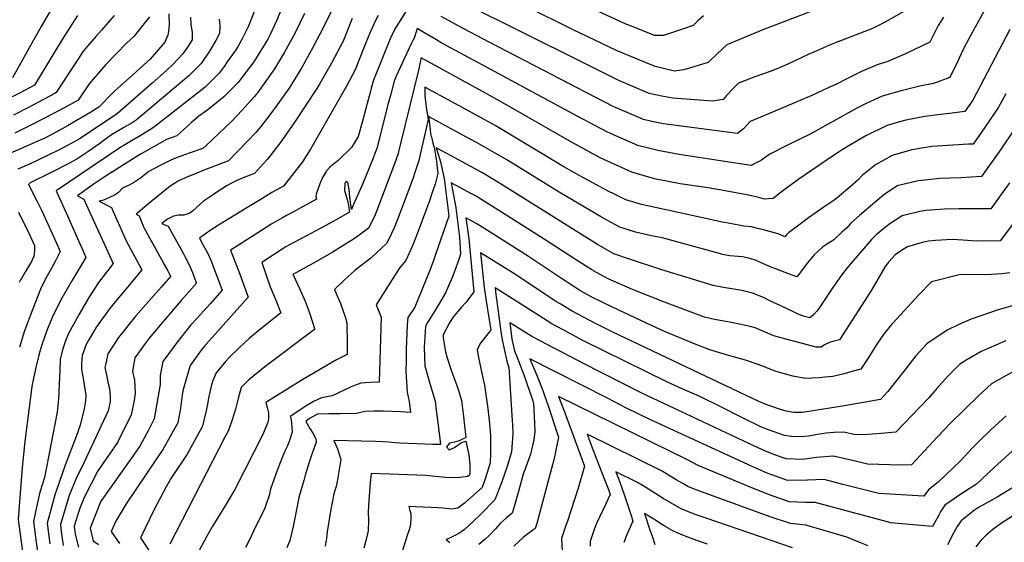
# Model space of a CAD drawing. Units: inches. Extents: x 2500535 to 2503847, y 1496659 to 1501973.
# Drawn here: x 2501353 to 2501847, y 1500065 to 1500327 of the extents above; entities that cross this region are included whole.
import ezdxf

# ---------------------------------------------------------------- set-up
doc = ezdxf.new("R2010")
doc.units = ezdxf.units.IN
doc.header["$MEASUREMENT"] = 0
doc.layers.add('tile_2729_18_contour_10ft', color=57, linetype='Continuous')

msp = doc.modelspace()

# ---------------------------------------------------------------- linework, layer by layer
at = {"layer": 'tile_2729_18_contour_10ft'}
for points, elevation in [([(2501492.84, 1500354.87), (2501481.56, 1500327.15), (2501478.15, 1500319.92), (2501476.98, 1500317.54), (2501470.88, 1500307.56), (2501469.53, 1500305.57), (2501466.22, 1500301.1), (2501461.95, 1500295.62), (2501455.01, 1500288.52), (2501446.88, 1500282.04), (2501442.38, 1500278.81), (2501438.74, 1500275.65), (2501431.4, 1500268.95), (2501426.27, 1500267.14), (2501413.86, 1500260.13), (2501411.82, 1500258.91), (2501395.94, 1500248.87), (2501389.35, 1500244.5), (2501381.53, 1500238.88), (2501384.64, 1500237.29), (2501386.07, 1500234.16), (2501399.42, 1500204.91), (2501396.68, 1500201.45), (2501392.13, 1500195.37), (2501387.21, 1500187.76), (2501382.29, 1500179.48), (2501377.02, 1500169.73), (2501375.43, 1500165.99), (2501374.14, 1500162.06), (2501372.81, 1500156.82), (2501372.66, 1500151.2), (2501372.02, 1500136.86), (2501371.26, 1500130.23), (2501364.95, 1500097.45), (2501362.62, 1500090.11), (2501360.96, 1500082.52), (2501359.42, 1500075.4), (2501360.73, 1500064.95), (2501362.28, 1500054.47)], 7780), ([(2501847.86, 1500352.18), (2501829.39, 1500318.77), (2501825.92, 1500312.05), (2501823.11, 1500306.13), (2501819.38, 1500298.29), (2501811.13, 1500295.22), (2501804.3, 1500293.91), (2501794.88, 1500291.58), (2501785.43, 1500288.96), (2501777.64, 1500285.41), (2501773.08, 1500283.03), (2501748.86, 1500269.68), (2501744.47, 1500267.55), (2501738.54, 1500264.74), (2501729.08, 1500259.85), (2501726.88, 1500258.32), (2501724.9, 1500256.86), (2501724.3, 1500256.45), (2501721.87, 1500255.22), (2501719.6, 1500254.13), (2501686.6, 1500259.11), (2501683.55, 1500259.64), (2501672.73, 1500261.6), (2501662.71, 1500264.14), (2501647.55, 1500270.85), (2501632.65, 1500278.8), (2501586.87, 1500303.44), (2501564.44, 1500315.58), (2501561.69, 1500317.16), (2501555.42, 1500320.88), (2501552.03, 1500322.89), (2501551.45, 1500321.29), (2501550.45, 1500318.1), (2501550.11, 1500317.57), (2501548.77, 1500314.8), (2501541.47, 1500299.01), (2501540.5, 1500296.51), (2501538.72, 1500289.94), (2501537.17, 1500284.06), (2501533, 1500267.22), (2501531.79, 1500262.57), (2501530.84, 1500260.12), (2501529.94, 1500257.83), (2501524.73, 1500245.13), (2501520.12, 1500234.49), (2501518.97, 1500232.03), (2501518.64, 1500234.56), (2501518.27, 1500238.16), (2501517.94, 1500242.01), (2501517.22, 1500245.78), (2501516.39, 1500246.03), (2501515.85, 1500245.44), (2501515.63, 1500245.06), (2501515.55, 1500241.55), (2501516.78, 1500237.79), (2501517.51, 1500234.27), (2501517.99, 1500230.6), (2501512.57, 1500227.43), (2501506.2, 1500223.91), (2501493.58, 1500217.34), (2501490.18, 1500215.48), (2501486.12, 1500213.26), (2501484.32, 1500212.12), (2501473.98, 1500205.48), (2501478.23, 1500193.18), (2501481.12, 1500186.54), (2501483.64, 1500180.07), (2501475.9, 1500173.98), (2501474.32, 1500172.69), (2501467.79, 1500167.34), (2501465.58, 1500165.27), (2501462.61, 1500162.5), (2501457.89, 1500157.93), (2501456.04, 1500155.81), (2501451.14, 1500150.02), (2501449.44, 1500146.17), (2501448.73, 1500143.92), (2501447.33, 1500137.33), (2501446.79, 1500134.23), (2501445.99, 1500130.05), (2501444.1, 1500122.85), (2501436.61, 1500109.1), (2501428.35, 1500096.92), (2501426.08, 1500092.71), (2501420.01, 1500081.43), (2501413.15, 1500067.13), (2501424.51, 1500050.05)], 7720), ([(2501550.11, 1500337.63), (2501541.41, 1500323.76), (2501540.8, 1500322.72), (2501540.55, 1500322.27), (2501538.4, 1500317.71), (2501530.07, 1500297.04), (2501528.95, 1500293.01), (2501528.34, 1500290.77), (2501526.85, 1500285.26), (2501524.53, 1500276.42), (2501522.45, 1500268.72), (2501520.95, 1500266.21), (2501519.03, 1500263.22), (2501512.35, 1500256.67), (2501509.88, 1500254.55), (2501508.23, 1500253.25), (2501506.43, 1500251.49), (2501504.56, 1500248.11), (2501503.16, 1500244.85), (2501501.25, 1500239.64), (2501501.23, 1500238.36), (2501501.48, 1500237.16), (2501494.81, 1500233.53), (2501490.21, 1500231.03), (2501486.69, 1500229.13), (2501484.71, 1500228.05), (2501482.63, 1500226.91), (2501479.15, 1500224.77), (2501469.76, 1500218.85), (2501462.31, 1500214.09), (2501458.34, 1500211.54), (2501462.45, 1500200.87), (2501467.13, 1500187.92), (2501447.57, 1500166), (2501445.05, 1500163.23), (2501443.54, 1500161.42), (2501438.09, 1500153.68), (2501436.05, 1500146.76), (2501434.62, 1500141.61), (2501434.07, 1500138.88), (2501433.3, 1500132.2), (2501431.91, 1500124.92), (2501424.14, 1500111.21), (2501422.48, 1500108.88), (2501410.06, 1500090.39), (2501405.94, 1500084.24), (2501400.95, 1500075.9), (2501398.42, 1500070.32), (2501402.62, 1500064.21)], 7730), ([(2501369.71, 1500334.81), (2501363.29, 1500323.84), (2501358, 1500314.37), (2501348.92, 1500298.12)], 7860), ([(2501470.65, 1500332.7), (2501467.11, 1500323.76), (2501464.15, 1500317.65), (2501462.09, 1500314.04), (2501460.62, 1500311.78), (2501456.72, 1500306.1), (2501455.09, 1500303.86), (2501452.64, 1500300.52), (2501445.54, 1500293.5), (2501420.34, 1500273.62), (2501418.13, 1500272.12), (2501413.05, 1500268.98), (2501407.82, 1500266.08), (2501402.7, 1500263.02), (2501370.87, 1500241.47), (2501370.75, 1500241.36), (2501376.56, 1500228.91), (2501382.26, 1500216.03), (2501384.04, 1500211.9), (2501385.74, 1500207.97), (2501384.73, 1500206.24), (2501378.71, 1500196.25), (2501373.73, 1500187.51), (2501369.32, 1500178.89), (2501368, 1500175.78), (2501366.52, 1500172.08), (2501364.95, 1500167.89), (2501363.7, 1500164.09), (2501362.66, 1500160.7), (2501361.82, 1500157.55), (2501360.67, 1500152.71), (2501358.73, 1500144.18), (2501358.42, 1500141.81), (2501355.14, 1500115.5), (2501353.74, 1500102.49), (2501352.72, 1500089.53), (2501351.79, 1500076.32), (2501357.43, 1500034.39)], 7790), ([(2501798.9, 1500332.93), (2501785.92, 1500325.65), (2501780.61, 1500322.95), (2501762.23, 1500315.82), (2501758.99, 1500314.57), (2501751.38, 1500311.27), (2501748.27, 1500309.87), (2501738.07, 1500305.06), (2501733.32, 1500302.93), (2501729.65, 1500301.54), (2501721.4, 1500298.63), (2501716.21, 1500296.63), (2501713.23, 1500295.48), (2501710.29, 1500292.51), (2501707.32, 1500289.24), (2501705.6, 1500287.32), (2501700.38, 1500286.47), (2501688.95, 1500287.23), (2501680.31, 1500287.95), (2501675.68, 1500288.7), (2501668.45, 1500290.22), (2501653.26, 1500296.8), (2501635.13, 1500305.76), (2501575.56, 1500335.54)], 7740), ([(2501760.18, 1500335.54), (2501725.56, 1500322.18), (2501707.4, 1500314.78), (2501705.06, 1500312.58), (2501702.73, 1500310.36), (2501698.17, 1500305.99), (2501698.05, 1500305.88), (2501685.9, 1500302.17), (2501681.15, 1500301.51), (2501671.45, 1500303.84), (2501652.31, 1500311.75), (2501629.89, 1500322.48), (2501607.03, 1500333.84)], 7750), ([(2501695.66, 1500329.29), (2501693.06, 1500326.94), (2501690.51, 1500324.44), (2501685.1, 1500322.61), (2501675.6, 1500319.43), (2501671.09, 1500319.46), (2501659.56, 1500324.06), (2501656.44, 1500325.33), (2501653.54, 1500326.63), (2501636.88, 1500334.27)], 7760), ([(2501427.41, 1500330.3), (2501427.52, 1500324.78), (2501427.19, 1500321.59), (2501426.86, 1500319.59), (2501425.4, 1500316.1), (2501418.07, 1500307.47), (2501407.87, 1500298.33), (2501400.04, 1500291.41), (2501398.52, 1500289.94), (2501392.32, 1500283.42), (2501387.75, 1500280.52), (2501376.57, 1500274.04), (2501372.3, 1500271.66), (2501365.15, 1500267.87), (2501361.71, 1500266.4), (2501331.82, 1500253.31)], 7820), ([(2501381.6, 1500329.47), (2501373.9, 1500317.44), (2501359.9, 1500294.41), (2501352.7, 1500290.61), (2501348.68, 1500288.54)], 7850), ([(2501399.86, 1500329.42), (2501396.8, 1500325.72), (2501393.62, 1500322.01), (2501390.69, 1500318.85), (2501384.63, 1500311.66), (2501376.86, 1500300.01), (2501370.89, 1500290.7), (2501368.72, 1500289.51), (2501363.79, 1500286.86), (2501359.08, 1500284.37), (2501356.55, 1500283.07), (2501349.42, 1500279.45)], 7840), ([(2501417.63, 1500328.72), (2501409.81, 1500318.84), (2501406.13, 1500315.55), (2501395.75, 1500304.82), (2501393.5, 1500302.34), (2501387.45, 1500295.08), (2501381.87, 1500286.98), (2501379.12, 1500285.44), (2501374.89, 1500283.11), (2501369.48, 1500280.19), (2501359.5, 1500274.99), (2501353.17, 1500271.78), (2501350.16, 1500270.37)], 7830), ([(2501438.3, 1500328.59), (2501438.39, 1500324.75), (2501439.13, 1500321.02), (2501439.01, 1500317.16), (2501437.04, 1500314.05), (2501434.35, 1500310.14), (2501429.48, 1500304.96), (2501426.19, 1500301.9), (2501418.98, 1500295.49), (2501401.66, 1500280.15), (2501382.88, 1500267.7), (2501376.57, 1500264.14), (2501371.67, 1500261.72), (2501357.4, 1500254.84), (2501353.93, 1500253.21), (2501351.64, 1500252.21)], 7810), ([(2501452.67, 1500327.64), (2501452.96, 1500324.3), (2501452.84, 1500320.41), (2501451.03, 1500316.82), (2501447.83, 1500311.53), (2501443.52, 1500305.31), (2501437.51, 1500299.26), (2501434.27, 1500296.45), (2501411, 1500276.89), (2501408.92, 1500275.58), (2501404.85, 1500273.14), (2501398.62, 1500269.53), (2501394.84, 1500266.82), (2501392.67, 1500265.17), (2501386.79, 1500260.9), (2501381.17, 1500257.3), (2501376.85, 1500254.97), (2501368.63, 1500250.71), (2501357.85, 1500245.42), (2501356.86, 1500244.56), (2501361.27, 1500236.06), (2501363.41, 1500231.67), (2501367.27, 1500223.31), (2501372.31, 1500212.15), (2501372.84, 1500210.94), (2501370.26, 1500205.88), (2501365.39, 1500196.86), (2501362.89, 1500191.98), (2501359.12, 1500182.1), (2501354.9, 1500171.01), (2501353.04, 1500165.14), (2501352.36, 1500162.93)], 7800), ([(2501495.52, 1500330.43), (2501490.74, 1500320.77), (2501488.94, 1500317.46), (2501485.36, 1500310.96), (2501480.36, 1500302.74), (2501479.19, 1500300.97), (2501471.93, 1500290.69), (2501471.8, 1500290.5), (2501471.52, 1500290.13), (2501471.26, 1500289.83), (2501470.03, 1500288.39), (2501464.26, 1500281.89), (2501458.77, 1500276.24), (2501446.07, 1500264.23), (2501444.4, 1500262.67), (2501437.54, 1500260.23), (2501433.82, 1500258.91), (2501430.68, 1500257.78), (2501428.33, 1500256.83), (2501422.97, 1500254.1), (2501417.31, 1500251.04), (2501415.66, 1500249.75), (2501413.13, 1500247.71), (2501410.14, 1500245.68), (2501407.43, 1500244.29), (2501404.16, 1500242.77), (2501402.11, 1500240.62), (2501400.16, 1500239.28), (2501395.73, 1500237.21), (2501394.02, 1500236.6), (2501392.43, 1500236.2), (2501398.52, 1500233.08), (2501399.41, 1500231.08), (2501401.25, 1500226.87), (2501402.9, 1500223.1), (2501403.9, 1500220.73), (2501405.22, 1500217.75), (2501405.65, 1500216.87), (2501407.26, 1500213.81), (2501412.54, 1500204.19), (2501413.86, 1500201.74), (2501405.99, 1500192.24), (2501401.31, 1500186.68), (2501397.64, 1500182.15), (2501395.39, 1500179.15), (2501392.22, 1500174.85), (2501390.82, 1500172.64), (2501387.3, 1500166.61), (2501385.93, 1500164.15), (2501383.84, 1500158.72), (2501383.52, 1500154.43), (2501383.52, 1500151.84), (2501384.62, 1500146.17), (2501385.67, 1500138.58), (2501385.55, 1500135.85), (2501384.88, 1500131.83), (2501382.81, 1500123.78), (2501380.82, 1500118.1), (2501375.32, 1500103.67), (2501370.96, 1500091.14), (2501370.34, 1500089.17), (2501366.33, 1500074.56), (2501367.17, 1500068.04), (2501367.71, 1500064.1)], 7770), ([(2501508.76, 1500331.1), (2501504.96, 1500323.56), (2501499.72, 1500313.45), (2501494.19, 1500303.29), (2501487.81, 1500293.01), (2501481.76, 1500284.53), (2501478.63, 1500280.22), (2501473.63, 1500273.69), (2501471.02, 1500270.65), (2501466.91, 1500266.32), (2501457.4, 1500256.4), (2501444.65, 1500251.53), (2501441.44, 1500250.31), (2501435.99, 1500248.07), (2501432.3, 1500246.4), (2501431.24, 1500245.82), (2501430.65, 1500245.49), (2501428.04, 1500243.82), (2501418.38, 1500235.86), (2501410.95, 1500229.62), (2501412.41, 1500228.87), (2501414.06, 1500225.05), (2501415.02, 1500222.69), (2501423.72, 1500206.97), (2501425.11, 1500204.48), (2501426.87, 1500201.25), (2501428.12, 1500198.92), (2501428.3, 1500198.58), (2501423.65, 1500193.2), (2501419.69, 1500188.64), (2501410.79, 1500178.56), (2501403.44, 1500169.46), (2501402.19, 1500167.72), (2501396.8, 1500159.53), (2501395.72, 1500154.69), (2501395.33, 1500152.63), (2501396.19, 1500148.2), (2501396.83, 1500145.31), (2501397.67, 1500142.05), (2501397.97, 1500138.04), (2501397.89, 1500135.46), (2501396.95, 1500130.84), (2501383.66, 1500102.66), (2501381.17, 1500097.75), (2501377.42, 1500088.31), (2501372.94, 1500073.76), (2501373.4, 1500070.34), (2501374.36, 1500063.29)], 7760), ([(2501519.44, 1500327.97), (2501514.84, 1500316.61), (2501508.97, 1500305.46), (2501503.16, 1500295.27), (2501501.64, 1500292.78), (2501490.57, 1500276.1), (2501484.05, 1500266.73), (2501481.56, 1500263.36), (2501476.83, 1500257.37), (2501473.41, 1500253.46), (2501470.4, 1500250.13), (2501465.48, 1500248.19), (2501461.45, 1500246.57), (2501459.44, 1500245.51), (2501456.71, 1500244.03), (2501453.77, 1500242.2), (2501451.53, 1500240.76), (2501449.8, 1500239.58), (2501444.79, 1500236.16), (2501443.3, 1500234.84), (2501439.32, 1500231.15), (2501437.57, 1500230.02), (2501434.84, 1500229.18), (2501432.24, 1500229.22), (2501429.8, 1500228.75), (2501429.74, 1500228.72), (2501426.69, 1500227.13), (2501423.85, 1500225.04), (2501427.05, 1500223.67), (2501434.55, 1500210.02), (2501435.62, 1500208.08), (2501437.91, 1500203.61), (2501439.3, 1500200.3), (2501440.14, 1500198.04), (2501441.27, 1500195.03), (2501433.57, 1500186.28), (2501424.76, 1500175.98), (2501417.52, 1500167.46), (2501416.04, 1500165.46), (2501410.39, 1500157.6), (2501409.49, 1500152.77), (2501409.2, 1500150.66), (2501410.2, 1500146.35), (2501410.47, 1500139.79), (2501409.91, 1500136.16), (2501408.55, 1500128.87), (2501401.6, 1500115.03), (2501393.18, 1500102.87), (2501391.73, 1500100.81), (2501384.95, 1500087.4), (2501382.74, 1500082.11), (2501379.88, 1500072.92), (2501380.4, 1500069.02), (2501382, 1500062.37)], 7750), ([(2501532.44, 1500329.41), (2501531.03, 1500326.95), (2501528.01, 1500320.19), (2501525.17, 1500313.22), (2501520.92, 1500302.13), (2501516.5, 1500293.94), (2501498.48, 1500262.33), (2501494.47, 1500256.04), (2501484.97, 1500243.73), (2501479.14, 1500240.54), (2501473.99, 1500237.41), (2501465.62, 1500232.3), (2501452.33, 1500224.15), (2501448.62, 1500221.73), (2501445.79, 1500219.8), (2501442.69, 1500217.6), (2501444.57, 1500214.15), (2501446.05, 1500211.51), (2501447.42, 1500208.89), (2501448.39, 1500206.58), (2501454.2, 1500191.47), (2501448.13, 1500184.66), (2501441.52, 1500177.4), (2501438.49, 1500174.02), (2501431.56, 1500165.47), (2501424.36, 1500155.62), (2501423.09, 1500148.7), (2501423.08, 1500144.12), (2501420.08, 1500126.92), (2501417.15, 1500121.25), (2501412.82, 1500113.13), (2501408.39, 1500106.92), (2501394.53, 1500087.44), (2501393.27, 1500085.47), (2501387.83, 1500071.95), (2501389.4, 1500065.61), (2501392, 1500063.76)], 7740), ([(2501816.15, 1500328.67), (2501813.53, 1500324.38), (2501809.31, 1500316.09), (2501797.05, 1500310.26), (2501790.84, 1500307.5), (2501788.15, 1500306.35), (2501782.8, 1500304.72), (2501774.99, 1500301.27), (2501767.95, 1500297.8), (2501762.06, 1500294.82), (2501758.68, 1500293.23), (2501750.03, 1500289.28), (2501745.7, 1500287.36), (2501727.15, 1500279.62), (2501719.07, 1500276.17), (2501717.38, 1500274.36), (2501715.74, 1500272.58), (2501712.74, 1500270.24), (2501675.69, 1500275.04), (2501669.73, 1500276.27), (2501665.57, 1500277.14), (2501650.4, 1500283.81), (2501588.45, 1500315.87), (2501575.5, 1500322.74), (2501564.03, 1500328.91)], 7730), ([(2501849.46, 1500322.35), (2501830.9, 1500286.93), (2501826.79, 1500281.17), (2501819.23, 1500280.25), (2501814.58, 1500279.79), (2501806.83, 1500278.73), (2501797.29, 1500276.94), (2501792.91, 1500275.67), (2501787.9, 1500274.2), (2501780.13, 1500270.53), (2501777.24, 1500268.98), (2501768.29, 1500263.9), (2501765.27, 1500261.93), (2501759.94, 1500258.39), (2501743.59, 1500247.23), (2501737.44, 1500242.74), (2501734.08, 1500240.14), (2501730.73, 1500237.55), (2501728.38, 1500237.37), (2501726.4, 1500237.25), (2501723.94, 1500237.9), (2501721.39, 1500238.52), (2501717.54, 1500239.33), (2501706.59, 1500241.45), (2501697.98, 1500242.9), (2501683.99, 1500244.98), (2501671.17, 1500247.35), (2501659.76, 1500250.74), (2501656.36, 1500252.28), (2501643.78, 1500258.01), (2501628.33, 1500266.53), (2501597.75, 1500284.08), (2501583.25, 1500292.07), (2501553.94, 1500308.14), (2501553.87, 1500307.87), (2501553.79, 1500307.5), (2501553.27, 1500305.1), (2501552.86, 1500302.74), (2501543.89, 1500265.89), (2501542.68, 1500260.95), (2501542.43, 1500260.09), (2501540.59, 1500254.9), (2501530.85, 1500229.26), (2501529.64, 1500226.44), (2501527.55, 1500222.71), (2501521.49, 1500218.19), (2501518.8, 1500216.26), (2501509.31, 1500210.45), (2501499.57, 1500204.86), (2501489.68, 1500199.45), (2501489.66, 1500199.44), (2501489.63, 1500199.42), (2501489.64, 1500199.38), (2501489.88, 1500198.85), (2501492.91, 1500192.34), (2501495.75, 1500185.93), (2501498.36, 1500179.13), (2501500.4, 1500172.22), (2501500.41, 1500171.76), (2501475.6, 1500152.97), (2501467.48, 1500146.41), (2501463.61, 1500142.57), (2501462.17, 1500137.17), (2501460.75, 1500131.76), (2501459.11, 1500126.47), (2501457.12, 1500120.65), (2501455.48, 1500117.73), (2501427.88, 1500063.95)], 7710), ([(2501847.49, 1500290.05), (2501843.82, 1500283.47), (2501842.48, 1500281.43), (2501836.78, 1500273.02), (2501831.02, 1500264.88), (2501828.78, 1500264.76), (2501810.29, 1500263.66), (2501800.21, 1500262), (2501790.43, 1500259.08), (2501782.1, 1500254.5), (2501775.27, 1500249.05), (2501773.27, 1500247), (2501769.16, 1500243.25), (2501767.23, 1500241.6), (2501762.57, 1500237.69), (2501760.62, 1500236.27), (2501757.82, 1500234.34), (2501752.18, 1500230.56), (2501748.41, 1500227.8), (2501741.5, 1500222.71), (2501738.46, 1500220.46), (2501737.43, 1500219.32), (2501736.56, 1500218.24), (2501735.92, 1500218.65), (2501733.14, 1500219.87), (2501725.23, 1500221.95), (2501722.89, 1500222.55), (2501719.88, 1500223.29), (2501715.98, 1500223.71), (2501709.08, 1500224.97), (2501705.33, 1500225.74), (2501664.63, 1500234.49), (2501656.71, 1500236.9), (2501650.99, 1500239.7), (2501647.94, 1500241.28), (2501633.94, 1500248.71), (2501625.58, 1500253.51), (2501591.09, 1500274.17), (2501582.54, 1500278.94), (2501555.86, 1500293.4), (2501555.89, 1500289.08), (2501556.22, 1500286.12), (2501556.7, 1500282.36), (2501557.46, 1500277.19), (2501553.53, 1500259.7), (2501552.93, 1500257.14), (2501552.24, 1500254.58), (2501551.07, 1500251.04), (2501549.75, 1500247.35), (2501542.59, 1500228.27), (2501540.39, 1500222.81), (2501539.16, 1500219.97), (2501538.23, 1500218.05), (2501536.63, 1500214.86), (2501528.83, 1500207.58), (2501520.85, 1500201.48), (2501515.41, 1500196.5), (2501510.51, 1500191.78), (2501511.86, 1500188.73), (2501513.46, 1500184.82), (2501514.54, 1500181.94), (2501515.88, 1500178.06), (2501516.78, 1500175.06), (2501516.88, 1500164.62), (2501516.82, 1500159.21), (2501511.53, 1500156.59), (2501494.67, 1500146.6), (2501480.9, 1500138.18), (2501476.09, 1500135.11), (2501476.68, 1500132.5), (2501477.43, 1500129.82), (2501477.43, 1500127.51), (2501477.25, 1500125.52), (2501477.14, 1500125.18), (2501474.6, 1500119.07), (2501460.44, 1500091.34), (2501455.76, 1500083.51), (2501449.15, 1500072.61), (2501446.38, 1500067.92), (2501442.61, 1500060.77)], 7700), ([(2501850.97, 1500271.22), (2501845.03, 1500262.48), (2501841.01, 1500256.72), (2501838.93, 1500253.78), (2501835.24, 1500248.59), (2501824.88, 1500247.91), (2501814.09, 1500247.53), (2501808.33, 1500246.97), (2501803.41, 1500246.45), (2501792.98, 1500243.84), (2501786.18, 1500239.44), (2501773.96, 1500229.02), (2501769.73, 1500225.14), (2501767.6, 1500222.84), (2501765.16, 1500220.6), (2501760.91, 1500216.7), (2501757.96, 1500214.82), (2501755.38, 1500213.05), (2501753.18, 1500211.12), (2501751.21, 1500209.32), (2501747.85, 1500205.22), (2501744.72, 1500201.03), (2501743.54, 1500199.43), (2501742.59, 1500198.27), (2501738.95, 1500199.5), (2501732.39, 1500202), (2501731.95, 1500202.17), (2501730.08, 1500202.92), (2501724.25, 1500205.46), (2501722.15, 1500206.33), (2501719.02, 1500207.48), (2501715.45, 1500208.17), (2501713.17, 1500208.38), (2501708.97, 1500208.77), (2501705.16, 1500209.49), (2501704.85, 1500209.57), (2501674.99, 1500217.73), (2501669.63, 1500218.84), (2501661.58, 1500220.66), (2501653.68, 1500223.14), (2501645.41, 1500227.7), (2501623.31, 1500240.73), (2501597, 1500256.88), (2501585.68, 1500263.52), (2501581.73, 1500265.68), (2501578.61, 1500267.37), (2501557.77, 1500278.65), (2501557.86, 1500277.69), (2501558.32, 1500273.73), (2501558.57, 1500271.79), (2501558.95, 1500269.19), (2501559.12, 1500268.27), (2501560.12, 1500264.59), (2501560.46, 1500263.35), (2501561.68, 1500256.21), (2501562.05, 1500252.96), (2501562.34, 1500250.3), (2501561.98, 1500248.68), (2501561.51, 1500246.67), (2501561.02, 1500244.67), (2501559.6, 1500240.53), (2501558.17, 1500236.41), (2501556.69, 1500232.29), (2501551.52, 1500218.38), (2501549.48, 1500213.38), (2501546.32, 1500206.48), (2501543.26, 1500202.97), (2501539.4, 1500196.89), (2501531.41, 1500184.13), (2501533.89, 1500178.03), (2501532.96, 1500145.28), (2501528.34, 1500145.08), (2501523.72, 1500144.75), (2501519.15, 1500143.12), (2501514.78, 1500141.03), (2501509.32, 1500138.48), (2501503.95, 1500137.42), (2501499.99, 1500135.65), (2501495.86, 1500133.14), (2501491.65, 1500130.26), (2501488.35, 1500128), (2501488.57, 1500127.43), (2501489, 1500124.96), (2501489.31, 1500120.24), (2501487.79, 1500115.45), (2501486.68, 1500112.94), (2501485.41, 1500110.25), (2501484.09, 1500106.93), (2501481.97, 1500101.5), (2501478.48, 1500091.53), (2501477.69, 1500088.43), (2501476.27, 1500084.1), (2501475.54, 1500081.98), (2501469.95, 1500070.49), (2501468.02, 1500066.53), (2501465.82, 1500062.23)], 7690), ([(2501849.26, 1500245.44), (2501844.9, 1500239.31), (2501839.86, 1500232.42), (2501835.12, 1500232.34), (2501827.91, 1500232.28), (2501823.78, 1500232.4), (2501816.65, 1500232.22), (2501807.26, 1500231.5), (2501804.24, 1500231.02), (2501795.47, 1500228.92), (2501788.68, 1500224.51), (2501784.17, 1500220.85), (2501782.37, 1500219.23), (2501780.02, 1500216.9), (2501767.75, 1500202.71), (2501765.04, 1500199.07), (2501760.32, 1500192.34), (2501753.33, 1500181.81), (2501752.6, 1500180.88), (2501751.15, 1500179.31), (2501749.74, 1500178.11), (2501749.02, 1500177.54), (2501746.34, 1500178.22), (2501743.26, 1500179.45), (2501740.83, 1500180.57), (2501734.45, 1500183.58), (2501729.01, 1500186.22), (2501726.21, 1500187.58), (2501723.25, 1500188.85), (2501720.33, 1500189.98), (2501718.27, 1500190.49), (2501714.97, 1500191.27), (2501710.96, 1500192.02), (2501705.75, 1500192.79), (2501700.6, 1500193.79), (2501674.81, 1500201.77), (2501658.58, 1500207.05), (2501650.74, 1500209.81), (2501642.49, 1500214.45), (2501594.67, 1500244.4), (2501592.45, 1500245.8), (2501584.42, 1500250.66), (2501568.7, 1500259.11), (2501566.82, 1500260.12), (2501564.37, 1500261.44), (2501561.6, 1500262.93), (2501561.74, 1500262.53), (2501562.77, 1500259.27), (2501563.67, 1500256.03), (2501565.19, 1500249.13), (2501565.51, 1500247.52), (2501567.4, 1500232.79), (2501567.75, 1500230.06), (2501567.9, 1500228.66), (2501561.09, 1500208.93), (2501559.97, 1500205.83), (2501558.12, 1500201.11), (2501550.79, 1500183.03), (2501547.26, 1500177.85), (2501547.07, 1500173.91), (2501546.56, 1500162), (2501546.44, 1500156.19), (2501546.37, 1500150.59), (2501546.92, 1500140.28), (2501547.98, 1500135.55), (2501548.67, 1500130.15), (2501543.62, 1500130.37), (2501534.93, 1500130.74), (2501530.44, 1500130.7), (2501525.81, 1500130.5), (2501521.64, 1500129.62), (2501513.37, 1500129.42), (2501507.7, 1500129.44), (2501502.06, 1500129.18), (2501498.03, 1500127.09), (2501496.11, 1500125.6), (2501498.08, 1500122.06), (2501499.6, 1500119.72), (2501500.86, 1500117.5), (2501501.03, 1500117.18), (2501501.13, 1500116.96), (2501501.25, 1500115.2), (2501499.02, 1500108.57), (2501498.05, 1500105.69), (2501497.25, 1500103.41), (2501495.82, 1500098.65), (2501495.07, 1500096), (2501492.69, 1500087.41), (2501490.58, 1500076.95), (2501489.82, 1500072.83), (2501488.17, 1500065.73), (2501486.6, 1500062.04)], 7680), ([(2501850.76, 1500224.51), (2501844.65, 1500216.29), (2501832.68, 1500216.19), (2501825.82, 1500216.69), (2501820.48, 1500216.87), (2501812.08, 1500216.43), (2501808.7, 1500216.16), (2501805.47, 1500215.38), (2501798.08, 1500213.3), (2501795.55, 1500211.73), (2501791.84, 1500209.19), (2501788.67, 1500205.72), (2501786.96, 1500203.45), (2501782.51, 1500195.91), (2501779.74, 1500191.03), (2501763.91, 1500166.63), (2501761.09, 1500165.87), (2501758.88, 1500165.18), (2501756.44, 1500164.12), (2501754.82, 1500162.86), (2501752.23, 1500162.93), (2501745.33, 1500164.68), (2501737.04, 1500166.9), (2501731.04, 1500168.65), (2501726.6, 1500170.36), (2501721.62, 1500172.56), (2501719.19, 1500173.2), (2501713.8, 1500174.5), (2501708, 1500175.67), (2501704.04, 1500176.22), (2501701.3, 1500176.76), (2501696.21, 1500177.97), (2501676.19, 1500185.42), (2501660.13, 1500191.91), (2501647.95, 1500197.12), (2501642.01, 1500200.33), (2501639.67, 1500201.67), (2501631.54, 1500206.86), (2501615.83, 1500217.18), (2501591.18, 1500232.76), (2501583.15, 1500237.71), (2501581.54, 1500238.64), (2501579.66, 1500239.69), (2501577.43, 1500240.88), (2501569, 1500245.37), (2501569.56, 1500242.74), (2501571.45, 1500232.96), (2501571.47, 1500232.83), (2501573.25, 1500218.05), (2501573.62, 1500212.57), (2501573.8, 1500209.64), (2501573.03, 1500207.42), (2501571.34, 1500202.66), (2501569.52, 1500197.94), (2501566.3, 1500190.1), (2501563.93, 1500186.09), (2501561.91, 1500182.79), (2501559.98, 1500179.81), (2501557.22, 1500175.35), (2501556.17, 1500173.45), (2501555.6, 1500162.7), (2501555.78, 1500153.59), (2501558.44, 1500144.66), (2501561.03, 1500135.8), (2501561.45, 1500132.57), (2501562.41, 1500124.89), (2501563.04, 1500119.67), (2501563.73, 1500113.93), (2501559.89, 1500114.05), (2501556.03, 1500114.19), (2501543.3, 1500114.66), (2501540.84, 1500114.84), (2501537.75, 1500115.09), (2501534.74, 1500115.28), (2501531.08, 1500115.48), (2501510.22, 1500115.93), (2501511.95, 1500111.84), (2501513.18, 1500108.12), (2501513.68, 1500106.49), (2501511.94, 1500095.49), (2501511.31, 1500092.83), (2501510.14, 1500089.21), (2501508.52, 1500080.44), (2501506.76, 1500070.11), (2501506.47, 1500066.93), (2501505.86, 1500063)], 7670), ([(2501351.93, 1500230.71), (2501356.89, 1500220.51), (2501359.93, 1500213.9), (2501359.95, 1500211.33), (2501359.7, 1500208.61), (2501358.41, 1500205.97), (2501356.5, 1500202.53), (2501355.43, 1500200.94), (2501353.39, 1500197.43), (2501352.99, 1500196.69), (2501352.34, 1500195.44)], 7810), ([(2501849.43, 1500200.15), (2501845.38, 1500199.68), (2501837.72, 1500199.18), (2501824.69, 1500199.44), (2501810.19, 1500195.7), (2501803.55, 1500188.92), (2501790.84, 1500175.15), (2501790.16, 1500174.35), (2501786.35, 1500169.69), (2501782.37, 1500163.86), (2501778.58, 1500157.77), (2501774.63, 1500151.89), (2501770.11, 1500150.62), (2501766.23, 1500149.57), (2501760.61, 1500148.18), (2501756.67, 1500147.77), (2501753.83, 1500147.55), (2501750.22, 1500147.29), (2501746.9, 1500147.21), (2501740.52, 1500148.4), (2501735.62, 1500149.61), (2501732.15, 1500150.62), (2501728.75, 1500151.95), (2501726.25, 1500152.95), (2501723.16, 1500154.2), (2501716.84, 1500156.42), (2501707.8, 1500158.91), (2501698.94, 1500161.59), (2501692.36, 1500164.08), (2501681.81, 1500168.43), (2501676.08, 1500170.8), (2501667.16, 1500174.91), (2501653.29, 1500181.42), (2501645.11, 1500185.39), (2501643.19, 1500186.33), (2501640.39, 1500187.72), (2501633.6, 1500191.42), (2501631.09, 1500193), (2501623.99, 1500197.62), (2501607.9, 1500208.42), (2501589.91, 1500219.77), (2501581.88, 1500224.76), (2501578.66, 1500226.58), (2501576.39, 1500227.82), (2501576.92, 1500224.29), (2501577.98, 1500217.21), (2501580.4, 1500190.61), (2501576.6, 1500185.48), (2501574.17, 1500182.77), (2501572.51, 1500181), (2501570.24, 1500178.25), (2501568.17, 1500175.04), (2501565.08, 1500169.05), (2501565, 1500167.43), (2501566.18, 1500160.49), (2501566.99, 1500157.5), (2501568.72, 1500152.33), (2501569.95, 1500149.04), (2501571.8, 1500144.19), (2501572.89, 1500140.54), (2501574.19, 1500136.04), (2501574.77, 1500132.11), (2501575.3, 1500128.14), (2501575.65, 1500124.93), (2501576.42, 1500117.48), (2501573.08, 1500115.92), (2501570.68, 1500115.22), (2501568.17, 1500114.63), (2501566.7, 1500112.89), (2501568.03, 1500111.32), (2501570.68, 1500112.5), (2501572.45, 1500113.7), (2501574.18, 1500115.05), (2501576.43, 1500115.73), (2501577.91, 1500108.76), (2501578.5, 1500103.94), (2501578.43, 1500099.31), (2501578.15, 1500098.46), (2501577.37, 1500097.95), (2501573.47, 1500097.46), (2501567.88, 1500097.31), (2501559.56, 1500098.08), (2501556.39, 1500098.41), (2501529, 1500099.4), (2501528.35, 1500094.7), (2501527.66, 1500083.58), (2501527.44, 1500079.86), (2501527.52, 1500075.92), (2501527.42, 1500070.66), (2501526.68, 1500067.59), (2501525.24, 1500061.87)], 7660), ([(2501853.86, 1500184.44), (2501843.56, 1500181.58), (2501830.05, 1500176.92), (2501823.59, 1500174.03), (2501817.94, 1500171.39), (2501807.87, 1500164.59), (2501802.19, 1500158.38), (2501797.01, 1500151.86), (2501791.87, 1500145.32), (2501788.28, 1500140.63), (2501784.47, 1500136.63), (2501766.4, 1500133.5), (2501748.51, 1500130.54), (2501745.29, 1500130.07), (2501741.06, 1500130.15), (2501737.25, 1500130.67), (2501734.42, 1500131.6), (2501728.03, 1500133.72), (2501723.42, 1500135.65), (2501650.27, 1500170.48), (2501642.25, 1500174.36), (2501632.37, 1500179.58), (2501629.73, 1500181), (2501623.73, 1500184.58), (2501621.64, 1500185.88), (2501613.9, 1500190.96), (2501600.45, 1500199.94), (2501589.45, 1500206.79), (2501583.78, 1500210.26), (2501585.59, 1500192.83), (2501586.25, 1500188.36), (2501587.25, 1500181.85), (2501588.4, 1500174.52), (2501588.98, 1500171.54), (2501587.41, 1500169.56), (2501583.68, 1500164.77), (2501582.04, 1500161.46), (2501582.76, 1500157.67), (2501585.09, 1500146.65), (2501585.83, 1500143.84), (2501586.88, 1500136.7), (2501587.5, 1500132.09), (2501588.32, 1500124.55), (2501588.85, 1500118.48), (2501588.86, 1500109.44), (2501588.71, 1500104.77), (2501586.34, 1500097.24), (2501584.58, 1500092.36), (2501578.72, 1500087.15), (2501575.73, 1500084.61), (2501572.4, 1500082.1), (2501569.28, 1500081.46), (2501565.01, 1500081.96), (2501562.37, 1500082.27), (2501551.17, 1500082.75), (2501547.78, 1500082.87), (2501548.39, 1500080.86), (2501548.86, 1500079.3), (2501548.81, 1500077.26), (2501548.6, 1500073.58), (2501547.99, 1500071.17), (2501547.24, 1500068.81), (2501538.38, 1500041.07)], 7650), ([(2501847.48, 1500166.11), (2501835.1, 1500160.74), (2501827.89, 1500156.51), (2501824.37, 1500154.35), (2501818.41, 1500148.32), (2501812.8, 1500142.07), (2501808.6, 1500137.25), (2501792.3, 1500120.22), (2501784.83, 1500119.47), (2501778.15, 1500118.94), (2501772.2, 1500118.82), (2501765.94, 1500120.24), (2501761.07, 1500119.96), (2501757.35, 1500119.68), (2501752.88, 1500118.94), (2501748.4, 1500118.24), (2501744.69, 1500117.83), (2501739.95, 1500118.04), (2501736.38, 1500118.48), (2501727.84, 1500121.5), (2501724.23, 1500123.03), (2501715.28, 1500127.36), (2501704.42, 1500132.99), (2501693.59, 1500138.23), (2501686.57, 1500141.33), (2501679.77, 1500144.25), (2501677.3, 1500145.44), (2501635.54, 1500166.07), (2501625.21, 1500171.54), (2501619.58, 1500174.61), (2501613, 1500178.74), (2501593.07, 1500191.54), (2501591.18, 1500192.71), (2501591.39, 1500190.73), (2501592.31, 1500183.35), (2501592.63, 1500180.84), (2501593.94, 1500170.67), (2501594.75, 1500166.63), (2501596.96, 1500155.82), (2501597.37, 1500154.64), (2501598.08, 1500152.62), (2501599.66, 1500126.13), (2501599.78, 1500123.95), (2501600.01, 1500119.48), (2501599.65, 1500114.81), (2501599.29, 1500110.4), (2501597.21, 1500103.02), (2501594.45, 1500095.28), (2501591.01, 1500086.26), (2501583.95, 1500079), (2501580, 1500075.1), (2501575.71, 1500071.31), (2501573.96, 1500070), (2501572.95, 1500069.37), (2501571.66, 1500068.67), (2501567.98, 1500066.76), (2501566.56, 1500066.35), (2501566.96, 1500065.95), (2501567.52, 1500065.46), (2501568.43, 1500064.73)], 7640), ([(2501851.31, 1500150.69), (2501840.2, 1500144.54), (2501833.95, 1500138.69), (2501819.76, 1500124.77), (2501813.15, 1500117.9), (2501800.13, 1500103.82), (2501795.11, 1500103.62), (2501777.99, 1500104.14), (2501770.56, 1500105.94), (2501761.04, 1500108.09), (2501752.44, 1500107.53), (2501745.48, 1500106.53), (2501737.19, 1500106.82), (2501732.37, 1500108.5), (2501726.84, 1500110.7), (2501721.27, 1500113.21), (2501664.42, 1500140.01), (2501635.07, 1500154.84), (2501632.91, 1500155.96), (2501609.49, 1500168.25), (2501602.91, 1500172.39), (2501598.57, 1500175.16), (2501599.47, 1500166.82), (2501600.81, 1500161.06), (2501603.22, 1500155.24), (2501605.96, 1500147.99), (2501607.13, 1500144.7), (2501609.6, 1500137.48), (2501610.45, 1500134.68), (2501610.94, 1500124.95), (2501611.06, 1500120.47), (2501610.57, 1500116.39), (2501608.84, 1500109.2), (2501606.56, 1500102.62), (2501605.21, 1500099.05), (2501602.96, 1500091.07), (2501600.5, 1500082.26), (2501599.71, 1500079.45), (2501596.84, 1500077.17), (2501593.7, 1500074.35), (2501591.32, 1500071.59), (2501588.15, 1500068.34), (2501585.92, 1500066.29), (2501582.89, 1500063.79)], 7630), ([(2501847.63, 1500128.41), (2501839.91, 1500121.41), (2501833.99, 1500115.61), (2501830.75, 1500112.31), (2501824.63, 1500105.77), (2501813.57, 1500095.02), (2501808.59, 1500091.25), (2501806.28, 1500088.04), (2501783.78, 1500089.46), (2501768.36, 1500093.21), (2501765.72, 1500093.96), (2501756.34, 1500096.45), (2501747.84, 1500096.13), (2501737.94, 1500096), (2501734.61, 1500097.16), (2501727.61, 1500099.67), (2501720.13, 1500102.93), (2501668.51, 1500126.69), (2501657.04, 1500132.29), (2501647.45, 1500137.33), (2501608.61, 1500157.08), (2501612.3, 1500148.26), (2501615.06, 1500141.1), (2501616.16, 1500138.12), (2501617.67, 1500133.97), (2501623, 1500117.62), (2501621.3, 1500109.53), (2501620.54, 1500106.34), (2501617.59, 1500095.12), (2501611.99, 1500074.25), (2501611.31, 1500071.74), (2501608.19, 1500069.62), (2501605.24, 1500067.37), (2501600.44, 1500063)], 7620), ([(2501850.71, 1500110.69), (2501841.58, 1500102.38), (2501832.71, 1500094.05), (2501825.89, 1500089.78), (2501816.8, 1500083.47), (2501814.88, 1500080.51), (2501813.85, 1500078.46), (2501810.72, 1500072.9), (2501789.56, 1500074.72), (2501789.06, 1500074.86), (2501788.59, 1500075.02), (2501751.69, 1500084.94), (2501746.99, 1500084.82), (2501738.7, 1500085.18), (2501728.35, 1500088.96), (2501717.98, 1500093.09), (2501693.11, 1500103.4), (2501687.63, 1500106.38), (2501623, 1500138.14), (2501626, 1500130.36), (2501636.07, 1500103.17), (2501632.76, 1500092.02), (2501627.49, 1500075.51), (2501626.6, 1500073.28), (2501624.43, 1500066.82), (2501624.7, 1500060.58)], 7610), ([(2501778.28, 1500063.17), (2501773.26, 1500065.09), (2501767.67, 1500067.4), (2501756.35, 1500070.75), (2501747.07, 1500073.5), (2501739.46, 1500074.25), (2501729.14, 1500077.62), (2501693.41, 1500090.72), (2501689.79, 1500092.13), (2501687.91, 1500092.91), (2501685.29, 1500094.35), (2501681.99, 1500096.23), (2501679.04, 1500098.18), (2501675.02, 1500100.64), (2501637.38, 1500119.19), (2501639.88, 1500112.36), (2501646.1, 1500096.45), (2501648.06, 1500091.36), (2501648.86, 1500088.89), (2501646.7, 1500084.12), (2501642.09, 1500074.27), (2501640.97, 1500071.75), (2501638.79, 1500065.29), (2501638.75, 1500063.02)], 7600), ([(2501740.3, 1500062.12), (2501697.03, 1500076.95), (2501691.57, 1500078.85), (2501684.53, 1500081.68), (2501675.46, 1500086.91), (2501670.72, 1500089.82), (2501665.36, 1500093.23), (2501662.51, 1500094.95), (2501651.77, 1500100.25), (2501653.01, 1500097), (2501654.8, 1500092.3), (2501655.96, 1500088.84), (2501657.1, 1500085.38), (2501659.57, 1500077.78), (2501660.32, 1500075.46), (2501659.49, 1500073.61), (2501657.06, 1500068.23), (2501655.81, 1500064.85)], 7590), ([(2501852.07, 1500093.07), (2501843.13, 1500087.61), (2501833.69, 1500082.39), (2501831.78, 1500081), (2501824.96, 1500075.74), (2501823.05, 1500072.77), (2501821.37, 1500069.79), (2501818.23, 1500063.54)], 7600), ([(2501697.69, 1500063.99), (2501692.42, 1500065.76), (2501686.97, 1500067.77), (2501682.48, 1500069.6), (2501680.31, 1500070.7), (2501676.85, 1500072.66), (2501674.38, 1500074.21), (2501672.64, 1500075.38), (2501670.85, 1500076.54), (2501666.13, 1500079.41), (2501668.97, 1500070.65), (2501669.87, 1500067.89), (2501671.26, 1500063.73)], 7580), ([(2501850.85, 1500077.98), (2501845.23, 1500074.43), (2501840.9, 1500071.3), (2501837.37, 1500068.33), (2501834.95, 1500065.8), (2501832.38, 1500062.57)], 7590)]:
    msp.add_lwpolyline(points, dxfattribs=dict(at, elevation=elevation))

doc.saveas('drawing.dxf')
